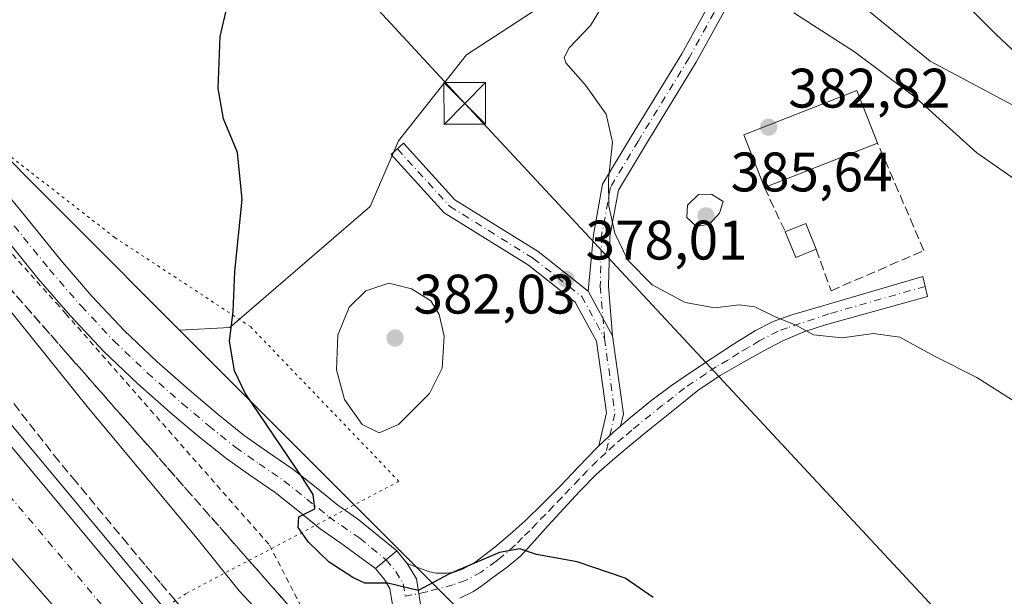
# Model space of a CAD drawing. Units: metres. Extents: x 605075 to 608570, y 4659819 to 4662184.
# Drawn here: x 606335 to 606513, y 4660168 to 4660272 of the extents above; entities that cross this region are included whole.
import ezdxf

# ---------------------------------------------------------------- set-up
doc = ezdxf.new("R2010")
doc.units = ezdxf.units.M
doc.header["$MEASUREMENT"] = 0
for name, pattern in [('DGN Style 2', [1.6480167562047852, 0.988810053722871, -0.6592067024819142]), ('DGN Style 3', [2.307223458686699, 1.648016756204785, -0.6592067024819142]), ('DGN Style 4', [2.6384748266838614, 1.318413404963828, -0.6592067024819142, 0.001648016756204785, -0.6592067024819142]), ('DGN Style 5', [1.1536117293433497, 0.4944050268614355, -0.6592067024819142])]:
    doc.linetypes.add(name, pattern=pattern)
for name, color, linetype, lineweight in [('Alambrada', 7, 'DGN Style 2', 0), ('Arcén (en calzada doble)', 91, 'Continuous', 13), ('Camino Cxs', 7, 'Continuous', 0), ('Camino eje', 30, 'DGN Style 4', 13), ('Carretera de calzada doble Cxs', 1, 'Continuous', 13), ('Carretera de calzada doble eje', 1, 'DGN Style 4', 0), ('Cultivos herbáceos CxS', 92, 'Continuous', 0), ('Curva de nivel maestra', 30, 'Continuous', 30), ('Curva de nivel normal', 30, 'Continuous', 0), ('Edificación Cxs', 1, 'Continuous', 13), ('Edificación industrial Cxs', 135, 'Continuous', 13), ('Estanque', 5, 'Continuous', 0), ('Muro lineal', 1, 'DGN Style 3', 13), ('Núcleo urbano CxS', 7, 'Continuous', 0), ('Pastizal CxS', 92, 'Continuous', 0), ('Pista pavimentada Cxs', 135, 'Continuous', 0), ('Pista pavimentada eje', 135, 'DGN Style 4', 0), ('Punto de cota en terreno', 7, 'Continuous', 0), ('Rótulo de punto de cota en terreno', 7, 'Continuous', 0), ('Suelo desnudo CxS', 253, 'Continuous', 0), ('Talud superficial', 30, 'DGN Style 3', 0), ('Tendido', 6, 'Continuous', 0), ('Torre de tendido puntual', 7, 'Continuous', 0), ('Vía pecuaria eje', 92, 'DGN Style 5', 0)]:
    doc.layers.add(name, color=color, linetype=linetype, lineweight=lineweight)
doc.styles.add('Style-Arial', font='txt')

# ---------------------------------------------------------------- blocks, each defined once
blk = doc.blocks.new('*U13')
at = {"layer": 'Cultivos herbáceos CxS', "color": 92, "linetype": 'Continuous', "lineweight": 0}
blk.add_polyline3d([(606356.5126999998, 4660463.674699999, 372.715200000006), (606359.3547, 4660446.624100001, 372.6181999999972), (606360.3015000002, 4660424.3643, 372.5337), (606365.9851000002, 4660398.3157, 373.3132999999943), (606372.6157999998, 4660383.6339, 373.8929999999964), (606381.1407000005, 4660366.1095, 374.9281999999948), (606388.7182999998, 4660350.0067, 375.3549000000057), (606401.9797, 4660332.956700001, 376.5182999999961), (606413.3461999996, 4660319.222300001, 376.7097000000067), (606425.6601, 4660303.1185, 377.1447000000044), (606434.1853, 4660290.8049, 377.8546000000061), (606439.2845000001, 4660281.329100001, 378.6977999999945), (606415.8849, 4660266.0385, 377.0850999999966), (606403.6061000006, 4660250.516100001, 377.0038000000059), (606398.5088999998, 4660238.7005, 377.0635000000038), (606373.2562999995, 4660216.922700001, 374.7382000000071), (606364.2061000001, 4660216.443700001, 373.6793000000035), (606325.7940999996, 4660254.874700001, 372.2140000000072), (606245.7690000003, 4660346.683499999, 366.6974999999948), (606194.5543999998, 4660428.885500001, 365.5121000000072), (606156.4890999999, 4660487.9461, 362.4977000000072)], dxfattribs=at)
blk = doc.blocks.new('*U14')
at = {"layer": 'Talud superficial', "color": 30, "linetype": 'DGN Style 3', "lineweight": 0}
for points in [[(606363.4000000004, 4660167.7601, 365.882700000002), (606360.6699999999, 4660170.970100001, 365.972299999994), (606357.9400000004, 4660174.190099999, 365.9278000000049), (606354.8399999999, 4660177.9101, 365.9634999999981), (606345.5599999996, 4660189.0801, 365.9856), (606342.4600000001, 4660192.800100001, 365.7936999999947), (606333.8499999996, 4660203.8101, 365.9994000000006)], [(606333.29, 4660224.3201, 371.0136999999959), (606336.5, 4660220.6601, 371.0844999999972), (606339.7199999997, 4660217.0101, 371.2007000000012), (606342.9299999997, 4660213.350099999, 371.3926000000066), (606349.3499999996, 4660206.050100001, 371.5328000000009), (606352.5599999996, 4660202.390100001, 371.7504000000045), (606355.7800000003, 4660198.7401, 371.6432999999961), (606358.9900000002, 4660195.0801, 371.7234000000026), (606365.4100000003, 4660187.780099999, 372.0120000000024), (606368.6200000001, 4660184.120100001, 372.1536999999953), (606371.8399999999, 4660180.470100001, 372.3138999999938), (606375.0499999998, 4660176.8101, 372.4625999999989), (606381.4699999997, 4660169.5101, 372.8778000000021), (606384.6799999997, 4660165.850099999, 374.0507000000071)]]:
    blk.add_polyline3d(points, dxfattribs=at)
blk = doc.blocks.new('5PATER')
at = {"layer": 'Núcleo urbano CxS', "linetype": 'Continuous', "lineweight": 0}
h = blk.add_hatch(color=51, dxfattribs=at)
edge = h.paths.add_edge_path()
edge.add_ellipse((0, 0), major_axis=(-0.1095731443231308, -0.1110710700762829), ratio=0.9994222409660322, start_angle=0, end_angle=360)
blk = doc.blocks.new('5TTEND')
at = {"layer": 'Estanque', "color": 7, "linetype": 'Continuous', "lineweight": 0}
for p, q in [((-0.375, 0.3754), (0.375, -0.3746)), ((0.3720000000000001, 0.3784000000000001), (-0.3720000000000001, -0.3776))]:
    blk.add_line(p, q, dxfattribs=at)
at = {"layer": 'Estanque', "color": 7, "linetype": 'Continuous', "lineweight": 0, "flags": 128}
blk.add_lwpolyline([(-0.375, -0.3746), (0.375, -0.3746), (0.375, 0.3754), (-0.375, 0.3754), (-0.3720000000000001, -0.3776)], dxfattribs=at)

msp = doc.modelspace()

# ---------------------------------------------------------------- linework, layer by layer
at = {"layer": 'Alambrada', "color": 7, "linetype": 'DGN Style 2', "lineweight": 0}
msp.add_polyline3d([(606091.3601000002, 4660552.0701, 360.0947000000015), (606117.4301000005, 4660510.170100001, 360.9311000000016), (606142.8701, 4660472.6501, 362.3631000000024), (606169.1401000004, 4660432.420100001, 362.0996000000014), (606198.7600999996, 4660389.690099999, 364.0385999999999), (606223.7801000001, 4660359.890100001, 365.3086000000039), (606254.8501000004, 4660320.9101, 367.1704000000027), (606284.0401, 4660287.9801, 369.4100000000035), (606314.2801000001, 4660252.130100001, 371.1339000000008), (606342.0100999996, 4660221.280099999, 372.0831999999937), (606343.6801000005, 4660219.4101, 372.122199999998), (606380.3800999997, 4660177.720100001, 374.0090000000055), (606392.8201000001, 4660153.5601, 374.2168999999994)], dxfattribs=at)
at = {"layer": 'Arcén (en calzada doble)', "color": 91, "linetype": 'Continuous', "lineweight": 13}
msp.add_polyline3d([(605969.4230000004, 4660741.117799999, 361.1220999999932), (605969.5601000005, 4660740.850099999, 361.2403999999952), (605983.4301000005, 4660713.770099999, 359.7771999999969), (605991.6401000004, 4660698.710100001, 359.9878000000026), (606032.6601, 4660626.7301, 361.1695000000037), (606056.9801000003, 4660585.940099999, 361.9839999999967), (606080.6601, 4660547.9901, 362.4559000000008), (606116.2401000002, 4660492.470100001, 363.6576999999961), (606130.8601000002, 4660470.7501, 364.3901000000042), (606148.8800999997, 4660444.370100001, 365.1310999999987), (606171.3501000004, 4660412.7301, 364.5369999999967), (606185.2801000001, 4660393.3301, 364.6812999999966), (606192.2901, 4660382.9801, 364.8435000000027), (606230.5701000001, 4660331.030099999, 365.3338999999978), (606266.4200999998, 4660283.720100001, 365.7486000000063), (606290.1501000002, 4660253.630100001, 365.8708000000042), (606326.5900999998, 4660208.0801, 365.9285999999993), (606365.4501, 4660161.460100001, 365.8733999999968), (606381.4301000005, 4660143.470100001, 366.9609000000055)], dxfattribs=at)
at = {"layer": 'Camino Cxs', "color": 7, "linetype": 'Continuous', "lineweight": 0, "extrusion": (0.01625340579618664, -0.02988376217657183, 0.9994212262895954), "elevation": -129030.1739593462, "flags": 128}
msp.add_lwpolyline([(2759351.74601634, 3801944.079073076), (2759351.74601634, 3801934.907410962)], dxfattribs=at)
msp.add_lwpolyline([(2759351.74601634, 3801944.079073076), (2759351.74601634, 3801934.907410962)], dxfattribs=at)
at = {"layer": 'Camino Cxs', "color": 7, "linetype": 'Continuous', "lineweight": 0, "extrusion": (-0.02063158648337768, -0.07703469759852233, 0.9968149241484516), "elevation": -371133.2898660792, "flags": 128}
msp.add_lwpolyline([(-619821.4848267763, 4643647.412576205), (-619815.993181454, 4643634.3115786), (-619815.9044717546, 4643632.025675208)], dxfattribs=at)
at = {"layer": 'Camino Cxs', "color": 7, "linetype": 'Continuous', "lineweight": 0, "extrusion": (-0.4794590007690305, 0.4274675423812268, 0.7664140961595872), "elevation": 1701607.847983755, "flags": 128}
msp.add_lwpolyline([(-3882024.370247557, -2029682.100677263), (-3882027.932632213, -2029681.712413488), (-3882029.636005558, -2029681.428454737)], dxfattribs=at)
msp.add_lwpolyline([(-3882024.370247557, -2029682.100677263), (-3882027.932632213, -2029681.712413488), (-3882029.636005558, -2029681.428454737)], dxfattribs=at)
at = {"layer": 'Camino Cxs', "color": 7, "linetype": 'Continuous', "lineweight": 0, "extrusion": (-0.03061451880024196, -0.02522595728340952, 0.9992128913888998), "elevation": -135747.0567837709, "flags": 128}
msp.add_lwpolyline([(-3210901.507050323, 3428798.014499309), (-3210901.507050323, 3428793.010541291)], dxfattribs=at)
at = {"layer": 'Camino Cxs', "color": 7, "linetype": 'Continuous', "lineweight": 0, "extrusion": (0.03105073617855523, -0.0361887952069803, 0.9988624644485531), "elevation": -149441.8767034807, "flags": 128}
msp.add_lwpolyline([(3494804.216363127, 3138292.616286181), (3494807.633133695, 3138298.211438057), (3494808.165029321, 3138301.43892634)], dxfattribs=at)
at = {"layer": 'Camino Cxs', "color": 7, "linetype": 'Continuous', "lineweight": 0}
for points in [[(606442.1737000003, 4660215.406099999, 378.0629999999946), (606437.7940999996, 4660223.458500001, 378.375), (606438.6995000001, 4660233.608100001, 379.3359000000055), (606440.3564999999, 4660242.7215, 379.9726999999984), (606445.5279000001, 4660251.295100001, 380.7014000000054), (606454.6409, 4660266.2193, 381.8986000000005), (606473.6864999998, 4660300.7393, 390.704700000002), (606488.4546999997, 4660325.619100001, 402.2519000000029), (606497.5289000003, 4660335.9123, 408.1465999999928), (606503.9533000002, 4660340.4231, 411.3594000000012), (606508.2521000003, 4660342.8411, 412.5546999999933), (606509.7229000004, 4660340.226299999, 412.4977000000072), (606505.5547000002, 4660337.8817, 411.4131000000052), (606499.5438999999, 4660333.661499999, 408.3564000000042), (606490.8909, 4660323.846100001, 402.3521000000038), (606476.2903000005, 4660299.2487, 390.579700000002), (606457.2357000001, 4660264.712300001, 382.1024000000034), (606448.0925000003, 4660249.738700001, 381.1977999999945), (606443.2096999995, 4660241.643300001, 380.5688999999985), (606441.6917000003, 4660233.294500001, 379.9299000000028), (606441.4329000004, 4660224.364700001, 378.9118000000017)], [(606437.7940999996, 4660223.458500001, 378.375), (606442.1737000003, 4660215.406099999, 378.0629999999946), (606444.0998999998, 4660201.3707, 377.0182000000059), (606443.5960999997, 4660199.146700001, 376.8359000000055), (606442.3000999996, 4660198.020099999, 376.6535000000004), (606439.7072999999, 4660195.5591, 376.4040999999997), (606441.0537, 4660201.5023, 376.9009999999981), (606439.2761000004, 4660214.454700001, 377.8344999999972), (606435.4533000002, 4660221.4835, 378.1581000000006), (606427.0290999999, 4660228.1207, 378.2673999999971), (606411.8419000005, 4660237.579500001, 378.0074000000022), (606402.3091000002, 4660248.051899999, 377.1491999999998), (606404.5277000006, 4660250.0713, 377.379700000005), (606413.7807, 4660239.906300001, 378.1052000000054), (606428.7556999996, 4660230.579700001, 378.2920000000013)]]:
    msp.add_polyline3d(points, close=True, dxfattribs=at)
for points in [[(606437.7940999996, 4660223.458500001, 378.375), (606438.6995000001, 4660233.608100001, 379.3359000000055), (606440.3564999999, 4660242.7215, 379.9726999999984), (606445.5279000001, 4660251.295100001, 380.7014000000054), (606454.6409, 4660266.2193, 381.8986000000005), (606473.6864999998, 4660300.7393, 390.704700000002), (606488.4546999997, 4660325.619100001, 402.2519000000029), (606497.5289000003, 4660335.9123, 408.1465999999928), (606503.9533000002, 4660340.4231, 411.3594000000012), (606508.2521000003, 4660342.8411, 412.5546999999933), (606509.7229000004, 4660340.226299999, 412.4977000000072), (606505.5547000002, 4660337.8817, 411.4131000000052), (606499.5438999999, 4660333.661499999, 408.3564000000042), (606490.8909, 4660323.846100001, 402.3521000000038), (606476.2903000005, 4660299.2487, 390.579700000002), (606457.2357000001, 4660264.712300001, 382.1024000000034), (606448.0925000003, 4660249.738700001, 381.1977999999945), (606443.2096999995, 4660241.643300001, 380.5688999999985), (606441.6917000003, 4660233.294500001, 379.9299000000028), (606441.4329000004, 4660224.364700001, 378.9118000000017), (606442.1737000003, 4660215.406099999, 378.0629999999946)], [(606439.7072999999, 4660195.5591, 376.4040999999997), (606441.0537, 4660201.5023, 376.9009999999981), (606439.2761000004, 4660214.454700001, 377.8344999999972), (606435.4533000002, 4660221.4835, 378.1581000000006), (606427.0290999999, 4660228.1207, 378.2673999999971), (606411.8419000005, 4660237.579500001, 378.0074000000022), (606402.3091000002, 4660248.051899999, 377.1491999999998), (606404.5277000006, 4660250.0713, 377.379700000005), (606413.7807, 4660239.906300001, 378.1052000000054), (606428.7556999996, 4660230.579700001, 378.2920000000013), (606437.7940999996, 4660223.458500001, 378.375)], [(606329.8300999999, 4660244.850099999, 372.2173999999941), (606336.4401000004, 4660236.9101, 372.3592999999965), (606342.8000999996, 4660229.040100001, 372.4758000000002), (606348.4101, 4660222.5601, 372.6300999999949), (606354.2200999996, 4660216.340100001, 372.9317000000011), (606360.1601, 4660210.690099999, 373.2087999999931), (606366.4001000002, 4660205.220100001, 373.6024999999936), (606371.1201, 4660201.2301, 373.9663), (606375.8400999998, 4660197.460100001, 374.2796999999992), (606380.0500999996, 4660194.520099999, 374.8138000000035), (606384.5601000005, 4660191.4001, 375.2367999999988), (606388.7801000001, 4660188.050100001, 375.4051999999938), (606392.6801000005, 4660184.9001, 375.5623999999953), (606396.2600999996, 4660182.420100001, 375.4823999999935), (606403.3145000003, 4660176.654899999, 375.4015999999974), (606399.4556999998, 4660173.475299999, 375.2030999999988), (606393.2600999996, 4660178.0801, 375.2877000000008), (606389.5100999996, 4660180.6601, 375.1450999999943), (606385.4801000003, 4660183.9301, 374.991200000004), (606381.4200999998, 4660187.1601, 374.6753000000026), (606377.0401, 4660190.1801, 374.2765000000072), (606372.6801000005, 4660193.220100001, 373.9217999999965), (606367.7600999996, 4660197.1501, 373.4622999999993), (606362.9501, 4660201.220100001, 373.1010999999999), (606356.6001000004, 4660206.790100001, 372.7871000000014), (606350.4700999996, 4660212.620100001, 372.4631999999983), (606344.4801000003, 4660219.030099999, 372.1717999999965), (606338.7401000002, 4660225.6601, 372.0054999999993), (606332.3601000002, 4660233.5601, 371.8607999999949)], [(606329.8300999999, 4660244.850099999, 372.2173999999941), (606336.4401000004, 4660236.9101, 372.3592999999965), (606342.8000999996, 4660229.040100001, 372.4758000000002), (606348.4101, 4660222.5601, 372.6300999999949), (606354.2200999996, 4660216.340100001, 372.9317000000011), (606360.1601, 4660210.690099999, 373.2087999999931), (606366.4001000002, 4660205.220100001, 373.6024999999936), (606371.1201, 4660201.2301, 373.9663), (606375.8400999998, 4660197.460100001, 374.2796999999992), (606380.0500999996, 4660194.520099999, 374.8138000000035), (606384.5601000005, 4660191.4001, 375.2367999999988), (606388.7801000001, 4660188.050100001, 375.4051999999938), (606392.6801000005, 4660184.9001, 375.5623999999953), (606396.2600999996, 4660182.420100001, 375.4823999999935), (606403.3145000003, 4660176.654899999, 375.4015999999974)], [(606399.4556999998, 4660173.475299999, 375.2030999999988), (606393.2600999996, 4660178.0801, 375.2877000000008), (606389.5100999996, 4660180.6601, 375.1450999999943), (606385.4801000003, 4660183.9301, 374.991200000004), (606381.4200999998, 4660187.1601, 374.6753000000026), (606377.0401, 4660190.1801, 374.2765000000072), (606372.6801000005, 4660193.220100001, 373.9217999999965), (606367.7600999996, 4660197.1501, 373.4622999999993), (606362.9501, 4660201.220100001, 373.1010999999999), (606356.6001000004, 4660206.790100001, 372.7871000000014), (606350.4700999996, 4660212.620100001, 372.4631999999983), (606344.4801000003, 4660219.030099999, 372.1717999999965), (606338.7401000002, 4660225.6601, 372.0054999999993), (606332.3601000002, 4660233.5601, 371.8607999999949)], [(606407.9049000005, 4660165.151900001, 374.9002000000037), (606406.8586999997, 4660171.6183, 375.1670000000013), (606405.1630999995, 4660174.4113, 375.3209000000061), (606406.8567000004, 4660173.729699999, 375.3058000000019), (606409.2801000001, 4660172.9001, 375.2271000000038), (606410.3701, 4660172.670100001, 375.1894999999931), (606412.3601000002, 4660172.640100001, 375.1607999999979), (606413.6101000002, 4660172.850099999, 375.1689999999944), (606415.1601, 4660173.340100001, 375.199099999998), (606417.3800999997, 4660174.5701, 375.2724000000017), (606419.1901000004, 4660175.920100001, 375.3317999999999), (606420.9401000004, 4660177.3301, 375.359500000006), (606423.7200999996, 4660179.6801, 375.445000000007), (606426.4200999998, 4660182.100099999, 375.5175000000018), (606429.6001000004, 4660185.200099999, 375.6634999999951), (606432.7301000003, 4660188.340100001, 375.8046999999933), (606436.0401, 4660191.790100001, 376.0522999999957), (606439.3501000004, 4660195.220100001, 376.3674000000028), (606439.7072999999, 4660195.5591, 376.4040999999997), (606442.3000999996, 4660198.020099999, 376.6535000000004), (606443.5960999997, 4660199.146700001, 376.8359000000055), (606445.3601000002, 4660200.6801, 377.0635000000038), (606448.9901000002, 4660203.640100001, 377.4982000000018), (606452.7500999998, 4660206.440099999, 378.0072999999975), (606456.4001000002, 4660208.9101, 378.4689000000071), (606460.0900999998, 4660211.350099999, 378.9621999999945), (606463.9600999998, 4660213.880100001, 379.428700000004), (606467.8901000004, 4660216.340100001, 379.8635000000068), (606471.0800999999, 4660217.9801, 380.1120999999985), (606474.4401000004, 4660219.200099999, 380.3744000000006), (606477.1601, 4660219.9801, 380.5917000000045), (606498.0160999997, 4660226.0865, 381.8166999999958), (606498.8627000004, 4660222.488100001, 381.4294999999984), (606480.5000999998, 4660217.380100001, 380.4631999999983), (606476.6101000002, 4660216.100099999, 380.0767999999953), (606472.8400999998, 4660214.5001, 379.8441000000021), (606469.2701000003, 4660212.6501, 379.5335000000051), (606465.7600999996, 4660210.6801, 379.1793999999936), (606461.5301000001, 4660208.2401, 378.6705999999977), (606457.5201000003, 4660205.550100001, 378.1894999999931), (606453.3501000004, 4660202.210100001, 377.729800000001), (606449.1901000004, 4660198.8101, 377.2750999999989), (606445.8800999997, 4660196.110099999, 376.8582000000025), (606442.5701000001, 4660193.380100001, 376.4036000000052), (606439.2901, 4660190.460100001, 376.0688999999985), (606436.2200999996, 4660187.350099999, 375.784799999994), (606433.4001000002, 4660184.3101, 375.5651999999973), (606430.5900999998, 4660181.2501, 375.3874000000069), (606428.1300999997, 4660178.5001, 375.2295000000013), (606425.6300999997, 4660175.780099999, 375.1294999999955), (606423.2100999998, 4660173.7301, 375.0690000000032), (606420.6300999997, 4660171.840100001, 375.0016000000033), (606418.6401000004, 4660170.350099999, 374.9814000000042), (606417.0950999996, 4660169.3235, 374.9866999999941), (606414.6486999998, 4660168.1735, 374.9888000000064)], [(606443.5960999997, 4660199.146700001, 376.8359000000055), (606445.3601000002, 4660200.6801, 377.0635000000038), (606448.9901000002, 4660203.640100001, 377.4982000000018), (606452.7500999998, 4660206.440099999, 378.0072999999975), (606456.4001000002, 4660208.9101, 378.4689000000071), (606460.0900999998, 4660211.350099999, 378.9621999999945), (606463.9600999998, 4660213.880100001, 379.428700000004), (606467.8901000004, 4660216.340100001, 379.8635000000068), (606471.0800999999, 4660217.9801, 380.1120999999985), (606474.4401000004, 4660219.200099999, 380.3744000000006), (606477.1601, 4660219.9801, 380.5917000000045), (606498.0160999997, 4660226.0865, 381.8166999999958), (606498.8627000004, 4660222.488100001, 381.4294999999984), (606480.5000999998, 4660217.380100001, 380.4631999999983), (606476.6101000002, 4660216.100099999, 380.0767999999953), (606472.8400999998, 4660214.5001, 379.8441000000021), (606469.2701000003, 4660212.6501, 379.5335000000051), (606465.7600999996, 4660210.6801, 379.1793999999936), (606461.5301000001, 4660208.2401, 378.6705999999977), (606457.5201000003, 4660205.550100001, 378.1894999999931), (606453.3501000004, 4660202.210100001, 377.729800000001), (606449.1901000004, 4660198.8101, 377.2750999999989), (606445.8800999997, 4660196.110099999, 376.8582000000025), (606442.5701000001, 4660193.380100001, 376.4036000000052), (606439.2901, 4660190.460100001, 376.0688999999985), (606436.2200999996, 4660187.350099999, 375.784799999994), (606433.4001000002, 4660184.3101, 375.5651999999973), (606430.5900999998, 4660181.2501, 375.3874000000069), (606428.1300999997, 4660178.5001, 375.2295000000013), (606425.6300999997, 4660175.780099999, 375.1294999999955), (606423.2100999998, 4660173.7301, 375.0690000000032), (606420.6300999997, 4660171.840100001, 375.0016000000033), (606418.6401000004, 4660170.350099999, 374.9814000000042), (606417.0950999996, 4660169.3235, 374.9866999999941), (606414.6486999998, 4660168.1735, 374.9888000000064)], [(606405.1630999995, 4660174.4113, 375.3209000000061), (606406.8567000004, 4660173.729699999, 375.3058000000019), (606409.2801000001, 4660172.9001, 375.2271000000038), (606410.3701, 4660172.670100001, 375.1894999999931), (606412.3601000002, 4660172.640100001, 375.1607999999979), (606413.6101000002, 4660172.850099999, 375.1689999999944), (606415.1601, 4660173.340100001, 375.199099999998), (606417.3800999997, 4660174.5701, 375.2724000000017), (606419.1901000004, 4660175.920100001, 375.3317999999999), (606420.9401000004, 4660177.3301, 375.359500000006), (606423.7200999996, 4660179.6801, 375.445000000007), (606426.4200999998, 4660182.100099999, 375.5175000000018), (606429.6001000004, 4660185.200099999, 375.6634999999951), (606432.7301000003, 4660188.340100001, 375.8046999999933), (606436.0401, 4660191.790100001, 376.0522999999957), (606439.3501000004, 4660195.220100001, 376.3674000000028), (606439.7072999999, 4660195.5591, 376.4040999999997)]]:
    msp.add_polyline3d(points, dxfattribs=at)
at = {"layer": 'Camino eje', "color": 30, "linetype": 'DGN Style 4', "lineweight": 13, "extrusion": (-0.002541058255026731, -0.07569971928267816, 0.9971274219092906), "elevation": -353941.1051039265, "flags": 128}
msp.add_lwpolyline([(449755.1550268661, 4664527.809638865), (449757.458683914, 4664514.34689417), (449756.082211044, 4664507.139566203)], dxfattribs=at)
at = {"layer": 'Camino eje', "color": 30, "linetype": 'DGN Style 4', "lineweight": 13}
for points in [[(606508.9874999998, 4660341.533700001, 412.5170999999973), (606504.7540999996, 4660339.1525, 411.3668000000035), (606498.5362999998, 4660334.786900001, 408.2519000000029), (606489.6728999997, 4660324.7327, 402.2973000000056), (606474.9885, 4660299.994100001, 390.646900000007), (606455.9382999997, 4660265.4659, 382.0008999999991), (606446.8103, 4660250.516899999, 380.9260999999969), (606441.7830999997, 4660242.182499999, 380.2396000000008), (606440.1957, 4660233.451300001, 379.6334000000061), (606439.9310999997, 4660224.323100001, 378.718200000003), (606440.7248999998, 4660214.930299999, 377.9437999999937)], [(606403.4184999998, 4660249.061699999, 377.248900000006), (606412.8113000002, 4660238.742900001, 378.0476999999955), (606427.8925000001, 4660229.350099999, 378.2712999999931), (606436.6237000005, 4660222.470899999, 378.2354999999953), (606440.7248999998, 4660214.930299999, 377.9437999999937)], [(606334.4001000002, 4660235.235099999, 372.0883000000031), (606340.7701000003, 4660227.350099999, 372.2428000000073), (606346.4451000001, 4660220.795100001, 372.4125000000058), (606352.3450999996, 4660214.4801, 372.7067999999999), (606358.3800999997, 4660208.7401, 373.0185000000056), (606364.6750999996, 4660203.220100001, 373.348800000007), (606369.4401000004, 4660199.190099999, 373.6784000000043), (606374.2600999996, 4660195.340100001, 374.0552000000025), (606378.5450999998, 4660192.350099999, 374.3693000000058), (606382.9901000002, 4660189.280099999, 374.838699999993), (606387.1300999997, 4660185.9901, 375.059699999998), (606391.0950999996, 4660182.780099999, 375.2213999999949), (606396.6451000003, 4660178.950099999, 375.3484999999928), (606401.3850999996, 4660175.065099999, 375.2755999999936)], [(606498.4392999997, 4660224.2873, 381.6156999999948), (606481.1250999998, 4660219.345100001, 380.7424000000028), (606473.6401000004, 4660216.850099999, 380.0779000000039), (606471.9600999998, 4660216.2401, 379.9710000000051), (606468.5800999999, 4660214.495100001, 379.6913999999961), (606466.6151000002, 4660213.265100001, 379.4747999999963), (606464.8601000002, 4660212.280099999, 379.2868000000017), (606462.9250999996, 4660211.015100001, 379.0568000000058), (606460.8101000005, 4660209.795100001, 378.8132999999943), (606458.9650999998, 4660208.575099999, 378.5730999999942), (606455.1350999996, 4660205.995100001, 378.101800000004), (606453.0500999996, 4660204.325099999, 377.8677000000025), (606451.1700999998, 4660202.925100001, 377.6273999999976), (606445.6201, 4660198.395099999, 376.965200000006), (606444.0900999998, 4660197.065099999, 376.7474999999977), (606442.4351000005, 4660195.700099999, 376.5203000000038), (606440.9600999998, 4660194.300100001, 376.3782000000065)], [(606440.9600999998, 4660194.300100001, 376.3782000000065), (606439.3201000001, 4660192.840100001, 376.2072999999946), (606437.6651, 4660191.1251, 376.0215999999928), (606436.1300999997, 4660189.5701, 375.9170000000013), (606434.4751000004, 4660187.845100001, 375.7906999999978), (606433.0651000004, 4660186.325099999, 375.6774000000005), (606431.5000999998, 4660184.755100001, 375.5908000000054), (606430.0950999996, 4660183.225099999, 375.5108000000037), (606428.5050999997, 4660181.675100001, 375.4271000000008), (606427.2751000002, 4660180.300100001, 375.3539000000019), (606425.9250999996, 4660179.090100001, 375.3188999999985), (606424.6750999996, 4660177.7301, 375.2519999999931), (606422.0751, 4660175.530099999, 375.1950999999972), (606421.2001, 4660174.825099999, 375.179999999993), (606418.5075000003, 4660172.8325, 375.0871999999945), (606415.6540999999, 4660171.3485, 375.063599999994), (606413.4315, 4660170.5547, 375.0724999999948), (606408.6690999996, 4660169.284700001, 375.0739999999932), (606404.8343000002, 4660168.478499999, 374.9967999999935)]]:
    msp.add_polyline3d(points, dxfattribs=at)
at = {"layer": 'Carretera de calzada doble Cxs', "color": 1, "linetype": 'Continuous', "lineweight": 13}
for points in [[(605976.4676000001, 4660721.818299999, 359.9281999999948), (605981.2200999996, 4660712.540100001, 360.0507000000071), (605989.4600999998, 4660697.4301, 360.249100000001), (606030.5100999996, 4660625.4001, 361.3537999999971), (606054.8501000004, 4660584.5701, 362.1294999999955), (606078.5601000005, 4660546.5801, 362.6766000000061), (606114.1601, 4660491.030099999, 363.6659999999974), (606128.8000999996, 4660469.270099999, 364.1646999999939), (606168.2401000002, 4660411.790100001, 364.8144999999931), (606228.5800999999, 4660329.450099999, 365.5501999999979), (606264.4501, 4660282.120100001, 365.9165999999968), (606288.2100999998, 4660251.9901, 366.0420000000013), (606324.6700999998, 4660206.420100001, 366.0862999999954), (606378.9901000002, 4660141.3101, 367.2088999999978)], [(606370.8501000004, 4660134.100099999, 367.0228000000061), (606354.8300999999, 4660151.4801, 366.1748999999982), (606334.1601, 4660175.110099999, 366.2678000000014), (606315.3701, 4660197.5101, 366.3435999999929), (606280.4501, 4660240.540100001, 366.3187999999937), (606235.4801000003, 4660295.5801, 365.9689999999973), (606216.4901000002, 4660320.4101, 365.9388999999938), (606178.1201, 4660372.5001, 365.4811999999947), (606149.6700999998, 4660411.880100001, 364.9649999999965), (606101.5500999996, 4660482.7501, 364.4067000000068), (606076.5601000005, 4660521.640100001, 363.4260000000068), (606055.0900999998, 4660555.450099999, 362.7544000000053), (606041.9600999998, 4660576.720100001, 362.462400000004), (606017.4901000002, 4660617.790100001, 361.8298999999971), (605985.5378000002, 4660673.832699999, 360.8714000000036)], [(606078.5601000005, 4660546.5801, 362.6766000000061), (606114.1601, 4660491.030099999, 363.6659999999974), (606128.8000999996, 4660469.270099999, 364.1646999999939), (606168.2401000002, 4660411.790100001, 364.8144999999931), (606228.5800999999, 4660329.450099999, 365.5501999999979), (606264.4501, 4660282.120100001, 365.9165999999968), (606288.2100999998, 4660251.9901, 366.0420000000013), (606324.6700999998, 4660206.420100001, 366.0862999999954), (606378.9901000002, 4660141.3101, 367.2088999999978), (606374.9200999998, 4660137.700099999, 367.4958000000042), (606370.8501000004, 4660134.100099999, 367.0228000000061), (606354.8300999999, 4660151.4801, 366.1748999999982), (606334.1601, 4660175.110099999, 366.2678000000014), (606315.3701, 4660197.5101, 366.3435999999929), (606280.4501, 4660240.540100001, 366.3187999999937), (606235.4801000003, 4660295.5801, 365.9689999999973), (606216.4901000002, 4660320.4101, 365.9388999999938), (606178.1201, 4660372.5001, 365.4811999999947), (606149.6700999998, 4660411.880100001, 364.9649999999965), (606101.5500999996, 4660482.7501, 364.4067000000068), (606076.5601000005, 4660521.640100001, 363.4260000000068)]]:
    msp.add_polyline3d(points, dxfattribs=at)
at = {"layer": 'Carretera de calzada doble eje', "color": 1, "linetype": 'DGN Style 4', "lineweight": 0}
msp.add_polyline3d([(606374.9200999998, 4660137.700099999, 367.4958000000042), (606298.6801000005, 4660227.8301, 366.312699999995), (606237.3601000002, 4660305.200099999, 365.9731000000029), (606147.0500999996, 4660428.920100001, 364.7883000000002), (606078.1901000004, 4660532.270099999, 363.1258999999991), (606005.4301000005, 4660654.290100001, 361.0872999999993), (605974.8501000004, 4660709.360099999, 360.2687000000006), (605962.5076000001, 4660734.7578, 361.1895999999979)], dxfattribs=at)
at = {"layer": 'Cultivos herbáceos CxS', "color": 92, "linetype": 'Continuous', "lineweight": 0, "extrusion": (-0.5856345728798775, 0.7955566479900298, 0.1553118375613126), "elevation": 3352270.578140565, "flags": 128}
msp.add_lwpolyline([(-3251190.172166243, -526656.6574628847), (-3251148.119502747, -526659.6732580713), (-3251042.669891202, -526664.4311932671)], dxfattribs=at)
at = {"layer": 'Cultivos herbáceos CxS', "color": 92, "linetype": 'Continuous', "lineweight": 0}
for points in [[(606156.4890999999, 4660487.9461, 362.4977000000072), (606194.5543999998, 4660428.885500001, 365.5121000000072), (606245.7690000003, 4660346.683499999, 366.6974999999948), (606325.7940999996, 4660254.874700001, 372.2140000000072), (606364.2061000001, 4660216.443700001, 373.6793000000035)], [(606439.2845000001, 4660281.329100001, 378.6977999999945), (606415.8849, 4660266.0385, 377.0850999999966), (606403.6061000006, 4660250.516100001, 377.0038000000059), (606398.5088999998, 4660238.7005, 377.0635000000038), (606373.2562999995, 4660216.922700001, 374.7382000000071), (606364.2061000001, 4660216.443700001, 373.6793000000035)]]:
    msp.add_polyline3d(points, dxfattribs=at)
at = {"layer": 'Curva de nivel maestra', "color": 30, "linetype": 'Continuous', "lineweight": 30, "elevation": 375, "flags": 128}
msp.add_lwpolyline([(606449.5, 4660168.290100001), (606444.4299999997, 4660171.7601), (606435.79, 4660174.6801), (606428.4600000001, 4660176.030099999), (606425.4600000001, 4660177.0601), (606421.79, 4660176.360099999), (606412.79, 4660172.530099999), (606407.1299999999, 4660169.530099999), (606401.7100000001, 4660170.840100001), (606397.5800000001, 4660170.840100001), (606395.3700000001, 4660171.860099999), (606391.1500000004, 4660174.640100001), (606387.4199999999, 4660178.2601), (606385.5300000003, 4660180.890100001), (606385.6500000004, 4660182.780099999), (606388.5700000003, 4660184.2601), (606388.2400000002, 4660186.800100001), (606386.3399999999, 4660189.8101), (606376.0099999999, 4660205.0601), (606374.0700000003, 4660209.100099999), (606373.1600000003, 4660214.420100001), (606373.8399999999, 4660219.7601), (606374.1500000004, 4660226.960100001), (606375.4600000001, 4660239.940099999), (606374.6500000004, 4660248.4301), (606372.1100000005, 4660254.460100001), (606371.1600000003, 4660259.940099999), (606371.5300000003, 4660269.340100001), (606372.5499999998, 4660273.690099999)], dxfattribs=at)
at = {"layer": 'Curva de nivel normal', "color": 30, "linetype": 'Continuous', "lineweight": 0, "flags": 128}
for points, elevation in [([(606503.1200000001, 4660277.7601), (606511.2100000001, 4660269.700099999), (606516.0800000001, 4660265.090100001), (606520.1500000004, 4660259.7501), (606523.4500000002, 4660256.9001), (606526.7400000002, 4660254.2601), (606531.1200000001, 4660251.960100001), (606537.25, 4660249.720100001), (606541.8499999996, 4660248.890100001), (606547.1100000005, 4660249.0801), (606552.2100000001, 4660249.880100001), (606559.5099999999, 4660249.940099999), (606566.2300000006, 4660250.600099999), (606574.5199999996, 4660249.140100001), (606579.79, 4660246.950099999), (606585.4400000004, 4660242.6601), (606591.4600000001, 4660236.020099999), (606597.4400000004, 4660230.700099999), (606602.3399999999, 4660228.9301), (606610.8899999997, 4660228.920100001), (606620.0899999999, 4660231.0601), (606621.75, 4660231.200099999), (606625.0700000003, 4660229.220100001), (606634.5700000003, 4660221.100099999)], 390), ([(606517.0999999996, 4660201.9301), (606507.7599999999, 4660207.920100001), (606500.0999999996, 4660211.7501), (606493.8799999999, 4660215.1801), (606489.1200000001, 4660215.840100001), (606483.5099999999, 4660215.020099999), (606478.3600000005, 4660215.5601), (606475.1500000004, 4660217.3101), (606471.3200000003, 4660218.9001), (606467.7599999999, 4660220.630100001), (606464.9800000006, 4660220.9801), (606460.5499999998, 4660220.420100001), (606455.2300000006, 4660221.380100001), (606449.29, 4660224.600099999), (606444.9199999999, 4660229.0001), (606442.54, 4660233.860099999), (606441.5099999999, 4660238.7601), (606441.4000000004, 4660243.620100001), (606442.1500000004, 4660250.290100001), (606441, 4660255.300100001), (606437.2999999998, 4660260.550100001), (606433.7599999999, 4660264.590100001), (606433.4400000004, 4660265.520099999), (606434.3300000001, 4660267.270099999), (606438.1799999997, 4660271.270099999), (606440.9000000004, 4660275.7401)], 380.0000000000001), ([(606635.3899999997, 4660201.940099999), (606629.8499999996, 4660204.880100001), (606625.1500000004, 4660206.340100001), (606620.5999999996, 4660207.120100001), (606614.8300000001, 4660209.670100001), (606607.9900000002, 4660211.140100001), (606595.5300000003, 4660211.040100001), (606589.4400000004, 4660211.780099999), (606585.4699999997, 4660213.6801), (606580.9000000004, 4660216.050100001), (606573.0800000001, 4660221.220100001), (606552.7199999997, 4660229.0001), (606541.0599999996, 4660231.0101), (606530.6200000001, 4660234.120100001), (606520.3600000005, 4660239.590100001), (606507.7599999999, 4660248.3301), (606496.6500000004, 4660258.360099999), (606485.7100000001, 4660266.530099999), (606474.7699999996, 4660273.590100001)], 385), ([(606459.9500000002, 4660240.9001), (606457.6100000005, 4660240.880100001), (606455.6799999997, 4660238.920100001), (606455.5099999999, 4660236.6801), (606457.25, 4660235.100099999), (606459.6200000001, 4660235.530099999), (606461.4299999997, 4660237.4801), (606462.0899999999, 4660239.5801), (606459.9500000002, 4660240.9001)], 385), ([(606401.9000000004, 4660224.860099999), (606397.7100000001, 4660223.520099999), (606394.7300000006, 4660220.5601), (606392.7100000001, 4660215.540100001), (606392.4600000001, 4660209.270099999), (606393.8899999997, 4660203.940099999), (606397.0800000001, 4660199.4101), (606400.1100000005, 4660197.940099999), (606403.6200000001, 4660199.440099999), (606409.1799999997, 4660205.0001), (606411.4500000002, 4660209.600099999), (606411.8600000005, 4660215.360099999), (606410.9299999997, 4660219.2501), (606409.4600000001, 4660221.670100001), (606405.9400000004, 4660223.840100001), (606401.9000000004, 4660224.860099999)], 380), ([(606390.2400000002, 4660151.280099999), (606381.5800000001, 4660161.3301), (606377.5899999999, 4660166.640100001), (606374.9000000004, 4660169.4901), (606367.3399999999, 4660178.920100001), (606347.7999999998, 4660202.390100001), (606332.5499999998, 4660221.360099999)], 370)]:
    msp.add_lwpolyline(points, dxfattribs=dict(at, elevation=elevation))
at = {"layer": 'Edificación Cxs', "color": 1, "linetype": 'Continuous', "lineweight": 13, "extrusion": (0.03215018459881589, -0.03219017658932404, 0.9989645429951006), "elevation": -130133.0990105354, "flags": 128}
msp.add_lwpolyline([(3722342.091908197, 2865802.984028965), (3722345.75567876, 2865801.443217726), (3722343.813996735, 2865796.833972126)], dxfattribs=at)
at = {"layer": 'Edificación Cxs', "color": 1, "linetype": 'Continuous', "lineweight": 13, "extrusion": (-0.04212274868293183, -0.162942935687845, 0.9857359046685991), "elevation": -784521.1805549235, "flags": 128}
msp.add_lwpolyline([(-579207.2560917301, 4597239.939182412), (-579210.4485450179, 4597237.551177885), (-579213.4225202852, 4597241.601694645)], dxfattribs=at)
at = {"layer": 'Edificación Cxs', "color": 1, "linetype": 'Continuous', "lineweight": 13}
msp.add_3dface([(606478.8201000001, 4660230.9901, 382.8294000000024), (606475.1401000004, 4660229.5101, 382.8294000000024), (606473.2600999996, 4660234.120100001, 382.8294000000024), (606476.9401000004, 4660235.620100001, 382.8294000000024)], dxfattribs=at)
at = {"layer": 'Edificación industrial Cxs', "color": 135, "linetype": 'Continuous', "lineweight": 13, "extrusion": (-0.01118479919991803, -0.004394813045277946, 0.9999277903354595), "elevation": -26880.35469333574, "flags": 128}
msp.add_lwpolyline([(606456.238090176, 4660176.970402245), (606435.8764232442, 4660168.970324988)], dxfattribs=at)
at = {"layer": 'Edificación industrial Cxs', "color": 135, "linetype": 'Continuous', "lineweight": 13}
msp.add_polyline3d([(606469.5201000003, 4660242.100099999, 383.805600000007), (606465.7801000001, 4660251.5801, 383.3693000000058), (606486.1501000002, 4660259.5801, 384.7782000000007), (606489.8800999997, 4660250.100099999, 384.0684999999939)], dxfattribs=at)
msp.add_3dface([(606489.8800999997, 4660250.100099999, 384.7782000000007), (606469.5201000003, 4660242.100099999, 384.7782000000007), (606465.7801000001, 4660251.5801, 384.7782000000007), (606486.1501000002, 4660259.5801, 384.7782000000007)], dxfattribs=at)
at = {"layer": 'Muro lineal', "color": 1, "linetype": 'DGN Style 3', "lineweight": 13, "extrusion": (0.04672186342992279, -0.09968996528503801, 0.9939210121026236), "elevation": -435862.5146359159, "flags": 128}
msp.add_lwpolyline([(2526843.429038945, 3938368.699235698), (2526843.429038945, 3938359.832389222)], dxfattribs=at)
at = {"layer": 'Muro lineal', "color": 1, "linetype": 'DGN Style 3', "lineweight": 13}
msp.add_polyline3d([(606478.8201000001, 4660230.9901, 382.5495999999985), (606481.5100999996, 4660223.530099999, 381.2541999999958), (606498.2301000003, 4660230.7601, 382.4364999999962), (606489.8800999997, 4660250.100099999, 384.0684999999939)], dxfattribs=at)
at = {"layer": 'Núcleo urbano CxS', "color": 7, "linetype": 'Continuous', "lineweight": 0}
for points in [[(606060.4435000002, 4660622.4977, 358.1104999999953), (606131.9324000003, 4660507.2029, 360.0464999999967), (606156.4890999999, 4660487.9461, 362.4977000000072), (606194.5543999998, 4660428.885500001, 365.5121000000072), (606245.7690000003, 4660346.683499999, 366.6974999999948), (606325.7940999996, 4660254.874700001, 372.2140000000072), (606364.2061000001, 4660216.443700001, 373.6793000000035), (606412.2203000003, 4660168.403999999, 375.0541999999987), (606439.9622999998, 4660140.648399999, 373.9470000000001), (606461.4210999999, 4660104.751900001, 373.6852999999974), (606497.699, 4660064.1853, 371.6064000000042)], [(606156.4890999999, 4660487.9461, 362.4977000000072), (606194.5543999998, 4660428.885500001, 365.5121000000072), (606245.7690000003, 4660346.683499999, 366.6974999999948), (606325.7940999996, 4660254.874700001, 372.2140000000072), (606364.2061000001, 4660216.443700001, 373.6793000000035)], [(606364.2061000001, 4660216.443700001, 373.6793000000035), (606412.2203000003, 4660168.403999999, 375.0541999999987), (606439.9622999998, 4660140.648399999, 373.9470000000001), (606461.4210999999, 4660104.751900001, 373.6852999999974)]]:
    msp.add_polyline3d(points, dxfattribs=at)
at = {"layer": 'Pastizal CxS', "color": 92, "linetype": 'Continuous', "lineweight": 0, "extrusion": (-0.5856345728798775, 0.7955566479900298, 0.1553118375613126), "elevation": 3352270.578140565, "flags": 128}
msp.add_lwpolyline([(-3251190.172166243, -526656.6574628847), (-3251148.119502747, -526659.6732580713), (-3251042.669891202, -526664.4311932671)], dxfattribs=at)
at = {"layer": 'Pastizal CxS', "color": 92, "linetype": 'Continuous', "lineweight": 0}
msp.add_polyline3d([(606580.9247000003, 4660191.223099999, 381.3647000000055), (606546.7807999998, 4660166.670299999, 378.385500000004), (606461.4210999999, 4660104.751900001, 373.6852999999974), (606439.9622999998, 4660140.648399999, 373.9470000000001), (606412.2203000003, 4660168.403999999, 375.0541999999987), (606364.2061000001, 4660216.443700001, 373.6793000000035), (606373.2562999995, 4660216.922700001, 374.7382000000071), (606398.5088999998, 4660238.7005, 377.0635000000038), (606403.6061000006, 4660250.516100001, 377.0038000000059), (606415.8849, 4660266.0385, 377.0850999999966), (606439.2845000001, 4660281.329100001, 378.6977999999945), (606448.0642999997, 4660282.608300001, 382.3773999999976), (606456.1388999998, 4660285.0305, 384.6364999999932), (606474.3073000005, 4660283.0121, 386.4369000000006), (606485.6114999996, 4660276.148499999, 386.5589999999939), (606499.3387000002, 4660264.843499999, 386.7100999999966), (606517.8120999997, 4660255.019900001, 388.429999999993), (606545.5528999995, 4660232.601100001, 385.949099999998)], close=True, dxfattribs=at)
for points in [[(606580.9247000003, 4660191.223099999, 381.3647000000055), (606545.5528999995, 4660232.601100001, 385.949099999998), (606517.8120999997, 4660255.019900001, 388.429999999993), (606499.3387000002, 4660264.843499999, 386.7100999999966), (606485.6114999996, 4660276.148499999, 386.5589999999939), (606474.3073000005, 4660283.0121, 386.4369000000006), (606456.1388999998, 4660285.0305, 384.6364999999932), (606448.0642999997, 4660282.608300001, 382.3773999999976), (606439.2845000001, 4660281.329100001, 378.6977999999945)], [(606439.2845000001, 4660281.329100001, 378.6977999999945), (606415.8849, 4660266.0385, 377.0850999999966), (606403.6061000006, 4660250.516100001, 377.0038000000059), (606398.5088999998, 4660238.7005, 377.0635000000038), (606373.2562999995, 4660216.922700001, 374.7382000000071), (606364.2061000001, 4660216.443700001, 373.6793000000035)], [(606364.2061000001, 4660216.443700001, 373.6793000000035), (606412.2203000003, 4660168.403999999, 375.0541999999987), (606439.9622999998, 4660140.648399999, 373.9470000000001), (606461.4210999999, 4660104.751900001, 373.6852999999974)]]:
    msp.add_polyline3d(points, dxfattribs=at)
at = {"layer": 'Pista pavimentada Cxs', "color": 135, "linetype": 'Continuous', "lineweight": 0, "extrusion": (-0.03061451880024196, -0.02522595728340952, 0.9992128913888998), "elevation": -135747.0567837709, "flags": 128}
msp.add_lwpolyline([(-3210901.507050323, 3428798.014499309), (-3210901.507050323, 3428793.010541291)], dxfattribs=at)
at = {"layer": 'Pista pavimentada Cxs', "color": 135, "linetype": 'Continuous', "lineweight": 0, "extrusion": (0.01764565876759401, -0.02141609867675567, 0.9996149165774414), "elevation": -88727.16009017953, "flags": 128}
msp.add_lwpolyline([(3431401.702523852, 3209763.452751095), (3431401.702523852, 3209760.544560008)], dxfattribs=at)
at = {"layer": 'Pista pavimentada Cxs', "color": 135, "linetype": 'Continuous', "lineweight": 0, "extrusion": (0.03105073617855523, -0.0361887952069803, 0.9988624644485531), "elevation": -149441.8767034807, "flags": 128}
msp.add_lwpolyline([(3494804.216363127, 3138292.616286181), (3494807.633133695, 3138298.211438057), (3494808.165029321, 3138301.43892634)], dxfattribs=at)
at = {"layer": 'Pista pavimentada Cxs', "color": 135, "linetype": 'Continuous', "lineweight": 0}
msp.add_polyline3d([(606405.1630999995, 4660174.4113, 375.3209000000061), (606406.8586999997, 4660171.6183, 375.1670000000013), (606407.9049000005, 4660165.151900001, 374.9002000000037), (606406.6306999996, 4660161.133500001, 374.6886999999988), (606404.3957000002, 4660156.752900001, 374.4192999999942), (606399.2339000005, 4660151.168099999, 373.8179999999993), (606398.3273, 4660150.366699999, 373.5584999999992), (606395.0116999998, 4660154.109300001, 374.1497999999993), (606395.7335000001, 4660154.747300001, 374.1199000000051), (606400.2555000001, 4660159.639900001, 374.3034999999945), (606401.9892999995, 4660163.038100001, 374.6089999999967), (606402.7789000003, 4660165.5285, 374.797000000006), (606402.0787000004, 4660169.857100001, 375.0152999999991), (606401.0756999999, 4660171.509099999, 375.102899999998), (606399.4556999998, 4660173.475299999, 375.2030999999988), (606403.3145000003, 4660176.654899999, 375.4015999999974)], close=True, dxfattribs=at)
msp.add_polyline3d([(606395.0116999998, 4660154.109300001, 374.1497999999993), (606395.7335000001, 4660154.747300001, 374.1199000000051), (606400.2555000001, 4660159.639900001, 374.3034999999945), (606401.9892999995, 4660163.038100001, 374.6089999999967), (606402.7789000003, 4660165.5285, 374.797000000006), (606402.0787000004, 4660169.857100001, 375.0152999999991), (606401.0756999999, 4660171.509099999, 375.102899999998), (606399.4556999998, 4660173.475299999, 375.2030999999988)], dxfattribs=at)
at = {"layer": 'Pista pavimentada eje', "color": 135, "linetype": 'DGN Style 4', "lineweight": 0}
msp.add_polyline3d([(606401.3850999996, 4660175.065099999, 375.2755999999936), (606403.1193000004, 4660172.960300001, 375.1913999999961), (606404.4687000001, 4660170.737700001, 375.0963999999949), (606404.8343000002, 4660168.478499999, 374.9967999999935)], dxfattribs=at)
at = {"layer": 'Suelo desnudo CxS', "color": 253, "linetype": 'Continuous', "lineweight": 0}
for points in [[(606643.7169000005, 4660178.1567, 382.0161999999983), (606614.4609000003, 4660208.8123, 385.228099999993), (606611.5246000001, 4660207.143300001, 384.6564999999973), (606599.9698999999, 4660200.575099999, 383.1215999999986), (606580.9247000003, 4660191.223099999, 381.3647000000055), (606545.5528999995, 4660232.601100001, 385.949099999998), (606517.8120999997, 4660255.019900001, 388.429999999993), (606499.3387000002, 4660264.843499999, 386.7100999999966), (606485.6114999996, 4660276.148499999, 386.5589999999939), (606474.3073000005, 4660283.0121, 386.4369000000006), (606456.1388999998, 4660285.0305, 384.6364999999932), (606448.0642999997, 4660282.608300001, 382.3773999999976), (606439.2845000001, 4660281.329100001, 378.6977999999945), (606434.1853, 4660290.8049, 377.8546000000061), (606425.6601, 4660303.1185, 377.1447000000044), (606413.3461999996, 4660319.222300001, 376.7097000000067), (606401.9797, 4660332.956700001, 376.5182999999961), (606388.7182999998, 4660350.0067, 375.3549000000057), (606381.1407000005, 4660366.1095, 374.9281999999948), (606372.6157999998, 4660383.6339, 373.8929999999964), (606365.9851000002, 4660398.3157, 373.3132999999943), (606360.3015000002, 4660424.3643, 372.5337), (606359.3547, 4660446.624100001, 372.6181999999972), (606356.5126999998, 4660463.674699999, 372.715200000006)], [(606580.9247000003, 4660191.223099999, 381.3647000000055), (606545.5528999995, 4660232.601100001, 385.949099999998), (606517.8120999997, 4660255.019900001, 388.429999999993), (606499.3387000002, 4660264.843499999, 386.7100999999966), (606485.6114999996, 4660276.148499999, 386.5589999999939), (606474.3073000005, 4660283.0121, 386.4369000000006), (606456.1388999998, 4660285.0305, 384.6364999999932), (606448.0642999997, 4660282.608300001, 382.3773999999976), (606439.2845000001, 4660281.329100001, 378.6977999999945)]]:
    msp.add_polyline3d(points, dxfattribs=at)
at = {"layer": 'Talud superficial', "color": 30, "linetype": 'DGN Style 3', "lineweight": 0, "extrusion": (0.7506184770263022, 0.6602918854817438, 0.0242183383756734), "elevation": 3532242.262951117, "flags": 128}
msp.add_lwpolyline([(3098791.4534948, -85205.537356877), (3098786.478965249, -85205.55996939396), (3098781.49783084, -85205.3906201252), (3098776.523301287, -85205.34435285101), (3098766.561032468, -85205.05793897354), (3098758.419557017, -85204.86321129402), (3098751.623330569, -85204.70652141942), (3098746.64219616, -85204.55486695911), (3098741.667666607, -85204.25757333433), (3098736.686532198, -85204.06383122224), (3098731.712002644, -85203.69485862754), (3098726.730868236, -85203.52710888948), (3098721.748830297, -85203.40930259877), (3098716.767695888, -85203.07600143236), (3098711.793166337, -85202.8092988324), (3098706.812031928, -85202.68503633548), (3098701.837502374, -85202.38474359059), (3098696.856367965, -85202.30186895077), (3098691.874330025, -85202.08299231342), (3098686.893195617, -85201.64342232552), (3098681.918666065, -85201.58195950961), (3098676.937531656, -85201.44180167625), (3098671.963002102, -85201.11551655737), (3098666.981867694, -85201.04293889651), (3098652.044165794, -85200.3182308632), (3098647.998393415, -85200.0576081528), (3098647.063031384, -85200.01961951902), (3098642.088501832, -85199.84948858559), (3098637.107367422, -85199.83969250502), (3098632.132837869, -85199.70225198043), (3098627.15170346, -85199.46972124868), (3098622.169665521, -85199.54345876035), (3098617.188531113, -85199.3750092276), (3098612.214001561, -85199.20107940875), (3098602.372147075, -85199.11919042314), (3098597.503918611, -85199.12131573741), (3098592.636593678, -85199.0068171679), (3098587.768365215, -85198.75511695282), (3098578.046925062, -85198.52315689511), (3098573.178696599, -85198.33093922828), (3098568.311371665, -85198.50525592238), (3098563.443143201, -85198.41390866088), (3098553.721703047, -85198.04698819958), (3098548.853474584, -85197.90005724595), (3098543.986149652, -85197.84644081404), (3098539.117921188, -85197.75829261394), (3098529.396481034, -85197.405168105), (3098524.528252571, -85197.32311811573), (3098519.660927637, -85197.28469722558), (3098509.93191305, -85197.24142362196)], dxfattribs=at)
at = {"layer": 'Talud superficial', "color": 30, "linetype": 'DGN Style 3', "lineweight": 0}
msp.add_polyline3d([(606383.4700999996, 4660145.270099999, 366.0941000000021), (606377.3700000001, 4660151.6801, 365.7700000000041), (606374.3200000003, 4660154.890100001, 365.9667999999947), (606371.5899999999, 4660158.110099999, 365.8271999999997), (606368.8600000005, 4660161.3201, 365.8845000000001), (606363.4000000004, 4660167.7601, 365.8396999999969), (606360.6699999999, 4660170.970100001, 365.9575000000041), (606357.9400000004, 4660174.190099999, 365.9419000000053), (606354.8399999999, 4660177.9101, 365.9928000000073), (606345.5599999996, 4660189.0801, 365.9392999999982), (606342.4600000001, 4660192.800100001, 365.7495999999956), (606333.8499999996, 4660203.8101, 365.9897000000055)], dxfattribs=at)
at = {"layer": 'Tendido', "color": 6, "linetype": 'Continuous', "lineweight": 0}
msp.add_polyline3d([(605091.6720000004, 4661024.749500001, 359.9940000000061), (605224.0393000003, 4660955.7642, 360.0108999999939), (605417.5, 4660854.939999999, 367.2900999999983), (605560.4809999998, 4660780.0584, 368.1557999999932), (605768.9447999997, 4660672.095100001, 369.303899999999), (605912.4077000003, 4660541.067399999, 366.2669000000024), (606023.4271, 4660440.1022, 368.8589000000065), (606261.1248000005, 4660424.231899999, 370.3706999999995), (606415.54, 4660257.26, 380.351800000004), (606577.8899999997, 4660082.689999999, 379.0869999999995), (606758.4407000003, 4659887.732999999, 365.9937000000064), (606798.3828999996, 4659844.425000001, 361.9896000000008)], dxfattribs=at)
at = {"layer": 'Vía pecuaria eje', "color": 92, "linetype": 'DGN Style 5', "lineweight": 0}
msp.add_polyline3d([(606081.1690999996, 4660618.299000001, 358.2467999999935), (606108.8584000003, 4660572.6121, 359.2265999999945), (606131.3958000002, 4660525.6383, 359.8168000000005), (606170.6756999996, 4660449.7082, 362.8445000000065), (606192.5696999999, 4660422.038600001, 364.9661999999953), (606266.8907000005, 4660333.487500001, 368.5562000000064), (606303.5953000003, 4660281.365800001, 371.2546000000002), (606329.3530000001, 4660251.122300001, 372.4006999999983), (606352.5352999996, 4660233.104900001, 373.2243000000017), (606377.0055999998, 4660217.0178, 375.7477999999974), (606403.6975999996, 4660189.1853, 378.2684000000008), (606365.3779999996, 4660168.9771, 366.3911999999983), (606342.1948999995, 4660153.534, 365.9094000000041), (606325.4516000003, 4660142.5952, 366.3695000000007), (606319.6555000005, 4660130.3693, 367.9326000000001), (606319.6552999998, 4660120.488800001, 367.8870000000024), (606323.9852, 4660114.644900001, 368.0005999999994), (606342.3865, 4660106.6206, 372.6741999999941), (606369.2396999998, 4660087.899499999, 366.8702999999951), (606405.9446999999, 4660052.508199999, 365.7005000000063), (606505.3842000002, 4659952.262800001, 364.3147999999928), (606533.0738000004, 4659920.0889, 363.3343000000023), (606597.4683999997, 4659853.8106, 361.0074000000022), (606610.4464999996, 4659841.583500001, 360.805600000007)], dxfattribs=at)

# ---------------------------------------------------------------- block references
at = {"layer": 'Cultivos herbáceos CxS', "color": 92, "linetype": 'Continuous', "lineweight": 0}
msp.add_blockref('*U13', (0, 0), dxfattribs=at)
at = {"layer": 'Punto de cota en terreno', "color": 7, "linetype": 'Continuous', "lineweight": 0, "xscale": 10, "yscale": 10, "zscale": 10}
for p in [(606470.2699999996, 4660252.980000001, 382.820000000007), (606459, 4660237, 385.6399999999995), (606433.7800000003, 4660225.609999999, 378.0099999999948), (606403, 4660215, 382.0299999999988)]:
    msp.add_blockref('5PATER', p, dxfattribs=at)
at = {"layer": 'Talud superficial', "color": 30, "linetype": 'DGN Style 3', "lineweight": 0}
msp.add_blockref('*U14', (0, 0), dxfattribs=at)
at = {"layer": 'Torre de tendido puntual', "color": 7, "linetype": 'Continuous', "lineweight": 0, "xscale": 10, "yscale": 10, "zscale": 10}
msp.add_blockref('5TTEND', (606415.54, 4660257.26, 380.351800000004), dxfattribs=at)

# ---------------------------------------------------------------- texts
at = {"layer": 'Rótulo de punto de cota en terreno', "color": 7, "linetype": 'Continuous', "lineweight": 0, "style": 'Style-Arial'}
for s, p in [('382,82', (606473.7977999998, 4660256.5078)), ('385,64', (606463.4096999997, 4660241.409700001)), ('378,01', (606437.3077999996, 4660229.137800001)), ('382,03', (606406.3372, 4660219.409700001))]:
    msp.add_text(s, height=7.000000000000002, dxfattribs=at).set_placement(p)

doc.saveas('drawing.dxf')
